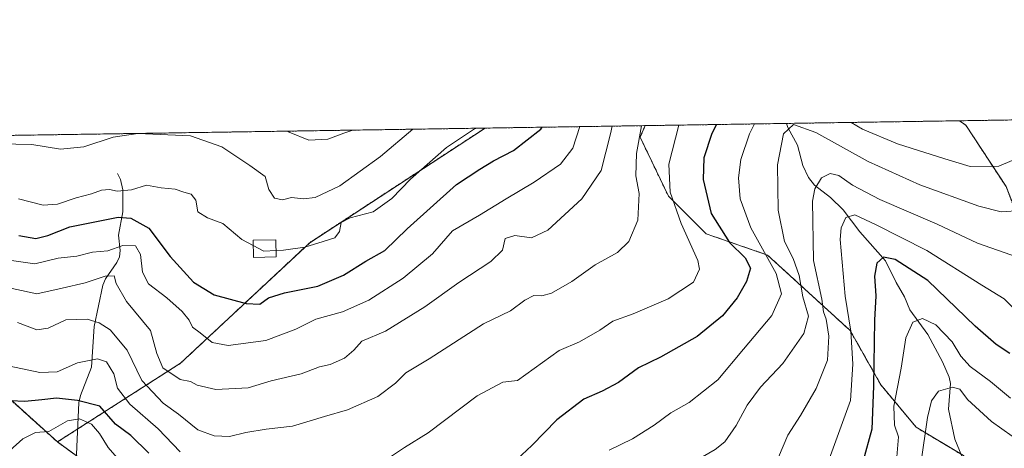
# Model space of a CAD drawing. Units: metres. Extents: x 603338 to 606762, y 4775484 to 4777850.
# Drawn here: x 604754 to 605013, y 4777737 to 4777850 of the extents above; entities that cross this region are included whole.
import ezdxf

# ---------------------------------------------------------------- set-up
doc = ezdxf.new("R2010")
doc.units = ezdxf.units.M
doc.header["$MEASUREMENT"] = 0
doc.linetypes.add('TRAZOS', pattern=[0.75, 0.5, -0.25])
for name, color, linetype, lineweight in [('Arbolado forestal', 92, 'TRAZOS', 0), ('Arbolado forestal CxS', 92, 'Continuous', 0), ('Comarca CxS', 133, 'Continuous', 0), ('Comunidad Autónoma CxS', 142, 'Continuous', 0), ('Corriente natural lineal', 142, 'Continuous', 13), ('Curva de nivel maestra', 36, 'Continuous', 30), ('Curva de nivel normal', 36, 'Continuous', 0), ('Edificación', 1, 'Continuous', 13), ('Edificación Cxs', 1, 'Continuous', 13), ('Municipio CxS', 142, 'Continuous', 0), ('Provincia CxS', 1, 'Continuous', 0)]:
    doc.layers.add(name, color=color, linetype=linetype, lineweight=lineweight)

# ---------------------------------------------------------------- blocks, each defined once
blk = doc.blocks.new('*U161')
at = {"layer": 'Arbolado forestal CxS', "color": 92, "linetype": 'Continuous', "lineweight": 0}
blk.add_polyline3d([(605111.48, 4777678.45, 429.38), (605093.1, 4777671.21, 432.6), (605074.91, 4777672.15, 435.79), (605063.93, 4777674.72, 437.81), (605055.24, 4777682.79, 441.75), (605054.62, 4777688.38, 443.97), (605060.83, 4777690.86, 444.99), (605067.04, 4777696.45, 445.99), (605067.04, 4777706.38, 449.53), (605054, 4777721.29, 459.05), (605042.82, 4777739.91, 469.56), (605031.65, 4777757.92, 477.39), (605013.02, 4777805.73, 492.66), (605002.46, 4777821.87, 499.46), (605000.79, 4777823.04, 499.88), (605118.04, 4777824.84, 462.72), (605131.52, 4777799.58, 456.91), (605146.13, 4777766.67, 448.64), (605148.78, 4777760.71, 447.23), (605152.05, 4777753.02, 445.68), (605140.91, 4777721.09, 443.09), (605133.98, 4777706.75, 435.06), (605121.34, 4777692.65, 431.33), (605111.48, 4777678.45, 429.38)], close=True, dxfattribs=at)
blk.add_polyline3d([(604780.97, 4777725.89, 491.35), (604763.58, 4777738.56, 492.46), (604795.98, 4777759.28, 516.29), (604829.92, 4777790.97, 530.16), (604876.03, 4777821.11, 529.34), (604918.15, 4777821.76, 509.4), (604916.78, 4777818.77, 509.69), (604924.23, 4777803.25, 505.15), (604934.17, 4777793.31, 501.67), (604950.31, 4777787.72, 494.34), (604972.04, 4777767.85, 479.87), (604980.11, 4777753.57, 472.73), (604989.42, 4777742.4, 465.62), (605001.84, 4777734.95, 459.9)], dxfattribs=at)
blk = doc.blocks.new('*U169')
at = {"layer": 'Curva de nivel normal', "color": 36, "linetype": 'Continuous', "lineweight": 0}
blk.add_polyline3d([(604748.89, 4777779.57, 515), (604758.19, 4777777.54, 515), (604764.84, 4777778.99, 515), (604770.84, 4777780.37, 515), (604776.17, 4777782.2, 515), (604778.49, 4777782.26, 515), (604779.06, 4777780.21, 515), (604781.77, 4777775.53, 515), (604788.08, 4777767.84, 515), (604789.76, 4777761.84, 515), (604791.33, 4777758.08, 515), (604795.86, 4777754.97, 515), (604798.6, 4777754.44, 515), (604800.35, 4777753.46, 515), (604805.28, 4777752.34, 515), (604813.75, 4777752.76, 515), (604819.8, 4777754.66, 515), (604827.67, 4777756.49, 515), (604832.46, 4777758.34, 515), (604835.28, 4777758.89, 515), (604839.07, 4777760.57, 515), (604841.53, 4777762.71, 515), (604843.65, 4777765.08, 515), (604849.84, 4777767.67, 515), (604860.17, 4777774.08, 515), (604869.17, 4777780.52, 515), (604877.54, 4777786, 515), (604880.63, 4777788.96, 515), (604881.3, 4777792.08, 515), (604883.87, 4777792.87, 515), (604888.26, 4777792.27, 515), (604892.51, 4777794.28, 515), (604901.51, 4777802.49, 515), (604906.54, 4777809.92, 515), (604908.98, 4777819.64, 515), (604909.44225, 4777821.62882, 515)], dxfattribs=at)
blk = doc.blocks.new('*U171')
at = {"layer": 'Curva de nivel normal', "color": 36, "linetype": 'Continuous', "lineweight": 0}
blk.add_polyline3d([(604953.15, 4777734.59, 485), (604955.61, 4777740.33, 485), (604959.01, 4777745.54, 485), (604963.11, 4777752.62, 485), (604966.04, 4777760.08, 485), (604966.46, 4777766.36, 485), (604965.72, 4777770.85, 485), (604965.02, 4777772.79, 485), (604964.56, 4777776.13, 485), (604962.41, 4777786.31, 485), (604962.13, 4777801.92, 485), (604962.74, 4777805.11, 485), (604964.46, 4777808.06, 485), (604966.8, 4777809.21, 485), (604969.09, 4777808.68, 485), (604972.62, 4777806.13, 485), (604979.83, 4777802.36, 485), (604994.94, 4777795.83, 485), (605005.48, 4777790.84, 485), (605016.07, 4777787.14, 485)], dxfattribs=at)
blk = doc.blocks.new('*U177')
at = {"layer": 'Curva de nivel normal', "color": 36, "linetype": 'Continuous', "lineweight": 0}
blk.add_polyline3d([(604721.18, 4777818.73, 535), (604726.2, 4777817.52, 535), (604737.68, 4777816.35, 535), (604748.38, 4777816.99, 535), (604756.84, 4777816.8, 535), (604764.36, 4777815.57, 535), (604770.57, 4777816.2, 535), (604778.24, 4777818.76, 535), (604784.7, 4777819.66, 535), (604798.61, 4777819.12, 535), (604806.79, 4777816.21, 535), (604814.18, 4777811.3, 535), (604818.19, 4777808.41, 535), (604819.21, 4777805, 535), (604820.7, 4777802.69, 535), (604822.8, 4777802.28, 535), (604825.13, 4777802.88, 535), (604828.3, 4777802.49, 535), (604831.37, 4777802.84, 535), (604837.82, 4777805.9, 535), (604848.51, 4777813.63, 535), (604857.08, 4777820.82, 535)], dxfattribs=at)
blk = doc.blocks.new('*U186')
at = {"layer": 'Curva de nivel normal', "color": 36, "linetype": 'Continuous', "lineweight": 0}
blk.add_polyline3d([(604984.31, 4777734.67, 470), (604984.72, 4777739.94, 470), (604983.69, 4777742.94, 470), (604983.53, 4777748, 470), (604985.43, 4777757.94, 470), (604986.68, 4777765.92, 470), (604988.54, 4777770.05, 470), (604991.03, 4777771.01, 470), (604994.6, 4777769.38, 470), (604998.88, 4777764.88, 470), (605001.15, 4777761.13, 470), (605003.63, 4777758.38, 470), (605008.91, 4777754.44, 470), (605014.19, 4777750.08, 470)], dxfattribs=at)
blk = doc.blocks.new('*U189')
at = {"layer": 'Curva de nivel normal', "color": 36, "linetype": 'Continuous', "lineweight": 0}
for points in [[(604972.28, 4777822.6, 495), (604975.31, 4777820.84, 495), (604984.51, 4777816.93, 495), (604996.96, 4777813.04, 495), (605003.62, 4777811.01, 495), (605011.1, 4777811.08, 495), (605020.45, 4777815.04, 495), (605029.74, 4777822.23, 495), (605032.6, 4777823.53, 495)], [(604747.53, 4777733.27, 495), (604754.5, 4777739.38, 495), (604757.78, 4777741.05, 495), (604761.3, 4777741.31, 495), (604766.22, 4777744.11, 495), (604769.37, 4777744.64, 495), (604772.56, 4777743.26, 495), (604774.68, 4777740.75, 495), (604776.92, 4777737.05, 495), (604783.44, 4777729.62, 495)], [(604908.67, 4777736.35, 495), (604914.77, 4777739.37, 495), (604920.51, 4777742.97, 495), (604924.84, 4777746.22, 495), (604929.67, 4777748.95, 495), (604937.23, 4777754.85, 495), (604943.98, 4777762.92, 495), (604951.48, 4777771.82, 495), (604954.01, 4777777.53, 495), (604952.62, 4777782.82, 495), (604945.92, 4777794.92, 495), (604943.08, 4777802.54, 495), (604942.66, 4777808.04, 495), (604943.27, 4777812.87, 495), (604945.56, 4777819.59, 495), (604946.84, 4777822.21, 495)]]:
    blk.add_polyline3d(points, dxfattribs=at)
blk = doc.blocks.new('*U191')
at = {"layer": 'Curva de nivel normal', "color": 36, "linetype": 'Continuous', "lineweight": 0}
blk.add_polyline3d([(604931.3598, 4777731.9495, 490), (604933.18, 4777734.65, 490), (604936.51, 4777736.53, 490), (604939.06, 4777738.58, 490), (604942.08, 4777742.84, 490), (604944.98, 4777748.26, 490), (604948.46, 4777752.92, 490), (604954.36, 4777759.17, 490), (604959.88, 4777767.04, 490), (604961.07, 4777771.67, 490), (604959.58, 4777776.73, 490), (604958.67, 4777782.36, 490), (604957.02, 4777786.81, 490), (604954.75, 4777791.31, 490), (604953.1, 4777799.55, 490), (604952.95, 4777811.44, 490), (604954.51, 4777819.56, 490), (604957.1, 4777822.09, 490), (604962.99, 4777819.92, 490), (604976.79, 4777812.33, 490), (604990.35, 4777806.23, 490), (605005.91, 4777800.58, 490), (605011.75, 4777799.1, 490), (605016.9, 4777799.45, 490)], dxfattribs=at)
blk = doc.blocks.new('*U198')
at = {"layer": 'Curva de nivel normal', "color": 36, "linetype": 'Continuous', "lineweight": 0}
blk.add_polyline3d([(605016.34, 4777772.43, 480), (605012.53, 4777776.2, 480), (605006.68, 4777779.76, 480), (604992.22, 4777788.89, 480), (604978.68, 4777795.76, 480), (604973.3, 4777798.28, 480), (604970.86, 4777797.57, 480), (604969.66, 4777794.86, 480), (604969.45, 4777791.78, 480), (604970.76, 4777776.86, 480), (604972.25, 4777767.72, 480), (604972.76, 4777759.01, 480), (604972.09, 4777749.48, 480), (604966.19, 4777733.06, 480)], dxfattribs=at)
blk = doc.blocks.new('*U203')
at = {"layer": 'Curva de nivel normal', "color": 36, "linetype": 'Continuous', "lineweight": 0}
blk.add_polyline3d([(605014.62, 4777740.08, 465), (605009.16, 4777743.94, 465), (605002.91, 4777749.73, 465), (605000.84, 4777752.44, 465), (604998.98, 4777752.94, 465), (604995.3, 4777751.9, 465), (604993.42, 4777749.37, 465), (604992.41, 4777745.01, 465), (604988.83, 4777720.57, 465), (604988.18, 4777707.93, 465), (604988.88, 4777692.12, 465), (604989.42, 4777666.59, 465), (604982.81, 4777651.54, 465), (604981.02, 4777646.82, 465), (604979.69, 4777639.62, 465), (604980.11, 4777637.27, 465), (604982.06, 4777634.38, 465), (604987.47, 4777630.85, 465), (605000.71, 4777624.03, 465), (605007.58, 4777619.79, 465), (605015.07, 4777615.32, 465)], dxfattribs=at)
blk = doc.blocks.new('*U209')
at = {"layer": 'Curva de nivel normal', "color": 36, "linetype": 'Continuous', "lineweight": 0}
blk.add_polyline3d([(604753.36, 4777802.52, 530), (604759.82, 4777800.86, 530), (604763.59, 4777801.08, 530), (604768.53, 4777802.8, 530), (604772.58, 4777803.82, 530), (604775.22, 4777804.82, 530), (604777.28, 4777804.98, 530), (604779.31, 4777804.48, 530), (604783.05, 4777804.9, 530), (604786.97, 4777806.09, 530), (604790.86, 4777805.39, 530), (604794.51, 4777805.06, 530), (604796.84, 4777804.29, 530), (604798.75, 4777803.74, 530), (604800, 4777802.14, 530), (604800.52, 4777799.06, 530), (604803.06, 4777797.5, 530), (604807.11, 4777796, 530), (604812.07, 4777791.82, 530), (604815.0773, 4777790.2206, 530)], dxfattribs=at)
blk = doc.blocks.new('*U216')
at = {"layer": 'Curva de nivel normal', "color": 36, "linetype": 'Continuous', "lineweight": 0}
blk.add_polyline3d([(604753.05, 4777769.94, 510), (604758.13, 4777768.04, 510), (604761.17, 4777768.52, 510), (604765.84, 4777770.67, 510), (604771.45, 4777770.83, 510), (604774.54, 4777769.87, 510), (604777.44, 4777768.01, 510), (604781.97, 4777762.7, 510), (604785.75, 4777754.71, 510), (604791.37, 4777748.76, 510), (604795.4, 4777745.87, 510), (604800.51, 4777741.77, 510), (604804.84, 4777740.2, 510), (604808.84, 4777740.01, 510), (604813.09, 4777741.07, 510), (604818.49, 4777741.92, 510), (604825.42, 4777742.68, 510), (604833.84, 4777745.27, 510), (604839.84, 4777747.04, 510), (604847.84, 4777750.49, 510), (604852.51, 4777753.99, 510), (604855.17, 4777756.71, 510), (604861.36, 4777760.43, 510), (604875.58, 4777769.63, 510), (604882.69, 4777773, 510), (604886.51, 4777775.87, 510), (604888.88, 4777777.09, 510), (604890.99, 4777776.98, 510), (604893.54, 4777777.73, 510), (604898.84, 4777780.79, 510), (604904.98, 4777785.1, 510), (604910.86, 4777788.39, 510), (604913.83, 4777791.26, 510), (604916.19, 4777796.92, 510), (604916.59, 4777803.92, 510), (604915.72, 4777808.59, 510), (604915.86, 4777814.45, 510), (604917.18, 4777821.75, 510)], dxfattribs=at)
blk = doc.blocks.new('*U236')
at = {"layer": 'Curva de nivel normal', "color": 36, "linetype": 'Continuous', "lineweight": 0}
blk.add_polyline3d([(604824.19, 4777820.31, 540), (604824.56, 4777820.07, 540), (604829.66, 4777817.98, 540), (604834.66, 4777818.24, 540), (604838.87, 4777819.76, 540), (604841.24, 4777820.58, 540)], dxfattribs=at)
blk = doc.blocks.new('*U240')
at = {"layer": 'Curva de nivel normal', "color": 36, "linetype": 'Continuous', "lineweight": 0}
for points in [[(604926.96, 4777821.9, 505), (604924.38, 4777811.59, 505), (604924.67, 4777804.27, 505), (604927.56, 4777796.06, 505), (604932.02, 4777786.29, 505), (604932.39, 4777783.96, 505), (604930.86, 4777780.62, 505), (604924.17, 4777776.19, 505), (604914.96, 4777772.26, 505), (604909.61, 4777770.36, 505), (604906.24, 4777767.96, 505), (604900.84, 4777764.91, 505), (604895.51, 4777762.64, 505), (604884.53, 4777754.68, 505), (604880.7, 4777754.31, 505), (604873.96, 4777750.68, 505), (604861.04, 4777740.96, 505), (604854.84, 4777737.06, 505), (604850.16, 4777733.95, 505)], [(604795.85, 4777735.97, 505), (604790.06, 4777742.04, 505), (604782.63, 4777748.52, 505), (604779.36, 4777752.69, 505), (604778.42, 4777756.48, 505), (604776.51, 4777759.6, 505), (604774.09, 4777760.42, 505), (604768.84, 4777759.36, 505), (604763.51, 4777756.99, 505), (604758.99, 4777756.83, 505), (604749.43, 4777758.88, 505)]]:
    blk.add_polyline3d(points, dxfattribs=at)
blk = doc.blocks.new('*U270')
at = {"layer": 'Curva de nivel maestra', "color": 36, "linetype": 'Continuous', "lineweight": 30}
blk.add_polyline3d([(604753.4, 4777792.82, 525), (604757.95, 4777792.03, 525), (604761.05, 4777792.84, 525), (604766.89, 4777795.14, 525), (604779.56, 4777797.68, 525), (604782.93, 4777797.44, 525), (604787.64, 4777794.83, 525), (604793.21, 4777787.37, 525), (604799.36, 4777780.54, 525), (604804.83, 4777777.24, 525), (604813.24, 4777774.97, 525), (604816.84, 4777774.82, 525), (604819.09, 4777776.42, 525), (604823.29, 4777777.8, 525), (604832.03, 4777779.5, 525), (604838.84, 4777782.43, 525), (604844.7, 4777786.08, 525), (604849.65, 4777788.89, 525), (604855.58, 4777794.61, 525), (604868.56, 4777806.26, 525), (604874.68, 4777810.29, 525), (604878.21, 4777812.5, 525), (604883.48, 4777815.21, 525), (604890.69, 4777820.83, 525), (604891.06, 4777821.35, 525)], dxfattribs=at)
blk = doc.blocks.new('*U272')
at = {"layer": 'Curva de nivel maestra', "color": 36, "linetype": 'Continuous', "lineweight": 30}
blk.add_polyline3d([(605014, 4777761.82, 475), (605010.4, 4777764.16, 475), (605004.94, 4777769.02, 475), (604992.47, 4777780.98, 475), (604983.91, 4777786.51, 475), (604980.84, 4777787.14, 475), (604979.07, 4777785.61, 475), (604978.45, 4777782.17, 475), (604978.77, 4777776.96, 475), (604978.43, 4777770.59, 475), (604978.18, 4777753.26, 475), (604977.71, 4777741.92, 475), (604973, 4777724.74, 475)], dxfattribs=at)
blk = doc.blocks.new('*U276')
at = {"layer": 'Curva de nivel maestra', "color": 36, "linetype": 'Continuous', "lineweight": 30}
for points in [[(604936.86, 4777822.05, 500), (604935.68, 4777819.67, 500), (604933.53, 4777813.25, 500), (604933.38, 4777807.62, 500), (604935.48, 4777798.66, 500), (604940.29, 4777790.99, 500), (604944.44, 4777786.96, 500), (604945.83, 4777784.31, 500), (604944.81, 4777780.72, 500), (604942.32, 4777776.48, 500), (604938.45, 4777771.69, 500), (604931.84, 4777766.28, 500), (604922.14, 4777760.86, 500), (604916.37, 4777758.02, 500), (604911.14, 4777754.23, 500), (604906.8, 4777751.88, 500), (604902.02, 4777749.81, 500), (604894.93, 4777744.36, 500), (604888.29, 4777737.62, 500), (604884.39, 4777733.92, 500)], [(604787.63, 4777735.62, 500), (604782.85, 4777740.22, 500), (604778.86, 4777743.27, 500), (604774.77, 4777747.97, 500), (604768.91, 4777749.44, 500), (604763.33, 4777750.11, 500), (604759.47, 4777749.6, 500), (604755, 4777749.19, 500), (604751.23, 4777749.36, 500)]]:
    blk.add_polyline3d(points, dxfattribs=at)

msp = doc.modelspace()

# ---------------------------------------------------------------- linework, layer by layer
at = {"layer": 'Arbolado forestal', "color": 92, "linetype": 'TRAZOS', "lineweight": 0}
for points in [[(605000.79, 4777823.04, 499.88), (605118.04, 4777824.84, 462.72)], [(604722.5, 4777818.75, 534.66), (604876.03, 4777821.11, 529.34)], [(604763.58, 4777738.56, 492.46), (604768.94, 4777741.98, 493.51), (604795.98, 4777759.28, 516.29), (604829.92, 4777790.97, 530.16), (604876.03, 4777821.11, 529.34)], [(604763.58, 4777738.56, 492.46), (604768.94, 4777741.98, 493.51), (604795.98, 4777759.28, 516.29), (604829.92, 4777790.97, 530.16), (604876.03, 4777821.11, 529.34)], [(604876.03, 4777821.11, 529.34), (604918.15, 4777821.76, 509.4)], [(605013.02, 4777709.49, 453.01), (605012.41, 4777711.4, 453.41), (605008.05, 4777725.01, 457.21), (605001.84, 4777734.95, 459.9), (605001.2, 4777735.33, 460.07), (604989.42, 4777742.4, 465.62), (604980.11, 4777753.57, 472.73), (604972.04, 4777767.85, 479.87), (604950.31, 4777787.72, 494.34), (604934.16, 4777793.31, 501.67), (604924.23, 4777803.25, 505.15), (604916.78, 4777818.77, 509.69), (604918.15, 4777821.76, 509.4)], [(604918.15, 4777821.76, 509.4), (604955.27, 4777822.34, 490.48), (605000.79, 4777823.04, 499.88)], [(605074.91, 4777672.15, 435.79), (605063.93, 4777674.72, 437.81), (605055.24, 4777682.79, 441.75), (605054.62, 4777688.38, 443.97), (605060.83, 4777690.86, 444.99), (605064.84, 4777694.47, 445.82), (605065.91, 4777695.44, 445.93), (605066.99, 4777696.41, 445.99), (605067.04, 4777696.45, 445.99), (605067.04, 4777701.52, 447.4), (605067.04, 4777702.63, 447.8), (605067.04, 4777703.74, 448.24), (605067.04, 4777706.38, 449.53), (605054, 4777721.29, 459.05), (605042.82, 4777739.91, 469.56), (605031.65, 4777757.92, 477.39), (605013.02, 4777805.73, 492.66), (605002.46, 4777821.87, 499.46), (605000.79, 4777823.04, 499.88)], [(604747.98, 4777752.6, 501.63), (604763.58, 4777738.56, 492.46)], [(604747.98, 4777752.6, 501.63), (604763.58, 4777738.56, 492.46)], [(604796.75, 4777675.82, 486.7), (604796.91, 4777676.83, 487.02), (604797.28, 4777679.02, 487.6), (604797.64, 4777681.22, 487.99), (604798.49, 4777686.36, 489.53), (604795.13, 4777697.95, 491.99), (604786.59, 4777707.21, 488.67), (604780.69, 4777718.9, 487.69), (604780.96, 4777725.89, 491.35), (604768.62, 4777734.89, 489.8), (604763.58, 4777738.56, 492.46)]]:
    msp.add_polyline3d(points, dxfattribs=at)
at = {"layer": 'Arbolado forestal CxS', "color": 92, "linetype": 'Continuous', "lineweight": 0}
msp.add_polyline3d([(604763.58, 4777738.56, 492.46), (604747.98, 4777752.59, 501.63), (604741.15, 4777767.56, 508.86), (604733.91, 4777784.27, 517.84), (604726.67, 4777802.09, 526.38), (604722.5, 4777818.75, 534.66), (604876.03, 4777821.11, 529.34), (604829.92, 4777790.97, 530.16), (604795.98, 4777759.28, 516.29), (604763.58, 4777738.56, 492.46)], close=True, dxfattribs=at)
for points in [[(605013.02, 4777709.49, 453.01), (605008.05, 4777725.01, 457.21), (605001.84, 4777734.95, 459.9), (604989.42, 4777742.4, 465.62), (604980.11, 4777753.57, 472.73), (604972.04, 4777767.85, 479.87), (604950.31, 4777787.72, 494.34), (604934.17, 4777793.31, 501.67), (604924.23, 4777803.25, 505.15), (604916.78, 4777818.77, 509.69), (604918.15, 4777821.76, 509.4), (605000.79, 4777823.04, 499.88), (605002.46, 4777821.87, 499.46), (605013.02, 4777805.73, 492.66)], [(604747.98, 4777752.59, 501.63), (604763.58, 4777738.56, 492.46), (604780.97, 4777725.89, 491.35), (604780.69, 4777718.9, 487.69), (604786.59, 4777707.21, 488.67), (604795.13, 4777697.95, 491.99), (604798.49, 4777686.36, 489.53), (604796.75, 4777675.82, 486.7), (604795.98, 4777671.19, 484.96), (604788.62, 4777646.06, 476.76), (604784.83, 4777614.41, 469.5), (604781, 4777582.13, 460.68), (604777.68, 4777562.55, 456.14), (604774.97, 4777542.3, 453.34), (604781.06, 4777519.15, 459.55), (604789.83, 4777499.7, 461.85), (604804.3, 4777479.38, 460.39), (604816.2, 4777458.53, 453.8), (604826.37, 4777442.21, 446.9), (604844.68, 4777426.61, 439.51), (604857.16, 4777417.25, 435.15), (604857.16, 4777395.42, 426.42), (604854.04, 4777373.58, 418.04)]]:
    msp.add_polyline3d(points, dxfattribs=at)
at = {"layer": 'Comarca CxS', "color": 133, "linetype": 'Continuous', "lineweight": 0}
msp.add_polyline3d([(606712.4, 4775535.29, 213.51), (603372.84, 4775483.83, 250.28), (603337.72, 4777797.4, 714.88), (606725.89, 4777849.63, 388.02), (606754.2, 4776045.43, 377.52), (606762.19, 4775536.06, 230.04), (606712.4, 4775535.29, 213.51)], close=True, dxfattribs=at)
msp.add_polyline3d([(606712.4, 4775535.29, 213.51), (603372.84, 4775483.83, 250.28), (603337.72, 4777797.4, 714.88), (606725.89, 4777849.63, 388.02), (606754.2, 4776045.43, 377.52), (606762.19, 4775536.06, 230.04), (606712.4, 4775535.29, 213.51)], close=True, dxfattribs=at)
at = {"layer": 'Comunidad Autónoma CxS', "color": 142, "linetype": 'Continuous', "lineweight": 0}
msp.add_polyline3d([(606762.19, 4775536.06, 230.04), (603372.84, 4775483.83, 250.28), (603337.72, 4777797.4, 714.88), (605418.13, 4777829.47, 479.65), (605714.64, 4777834.04, 466.07), (606725.89, 4777849.63, 388.02), (606762.19, 4775536.06, 230.04)], close=True, dxfattribs=at)
msp.add_polyline3d([(606762.19, 4775536.06, 230.04), (603372.84, 4775483.83, 250.28), (603337.72, 4777797.4, 714.88), (605418.13, 4777829.47, 479.65), (605714.64, 4777834.04, 466.07), (606725.89, 4777849.63, 388.02), (606762.19, 4775536.06, 230.04)], close=True, dxfattribs=at)
at = {"layer": 'Corriente natural lineal', "color": 142, "linetype": 'Continuous', "lineweight": 13}
for points in [[(604955.27, 4777822.34, 490.48), (604955.69, 4777821.28, 489.99), (604958.21, 4777816.66, 488.07), (604959.6, 4777811.24, 486.63), (604961.11, 4777808.12, 485.48), (604962.67, 4777806.09, 484.58), (604966.9, 4777802.84, 482.39), (604970.22, 4777799.63, 480.64), (604974.6, 4777793.79, 477.79), (604981.37, 4777786.21, 474.53), (604984.11, 4777780.52, 472.74), (604986.33, 4777776.72, 471.15), (604987.73, 4777773.3, 470.46), (604992.48, 4777766.78, 468.89), (604996.29, 4777759.63, 466.34), (604998.03, 4777755.58, 465.98), (604998.44, 4777753.9, 465.49), (604997.88, 4777747.15, 463.62), (604999.59, 4777739.27, 461.39), (605003.68, 4777729.28, 458.79), (605006.28, 4777724.7, 457.05), (605009.74, 4777715.3, 454.56), (605014.26, 4777708.69, 452.76)], [(604779.41, 4777809.14, 531.69), (604780.14, 4777807.56, 530.97), (604780.82, 4777804.9, 529.73), (604780.82, 4777799.11, 525.72), (604779.62, 4777792.99, 522.08), (604780.11, 4777788.87, 519.29), (604779.93, 4777787.23, 518.39), (604779.25, 4777785.77, 517.58), (604776.23, 4777781.46, 514.84), (604775.53, 4777779.8, 514.22), (604773.25, 4777768.9, 508.58), (604772.55, 4777758.19, 503.96), (604769.65, 4777750.73, 500.06), (604769.25, 4777748.9, 498.92), (604768.2, 4777725.57, 486)]]:
    msp.add_polyline3d(points, dxfattribs=at)
at = {"layer": 'Curva de nivel normal', "color": 36, "linetype": 'Continuous', "lineweight": 0}
for points in [[(604747.72, 4777786.8, 520), (604757.68, 4777785.42, 520), (604763.78, 4777786.94, 520), (604768.67, 4777787.41, 520), (604772.84, 4777788.51, 520), (604776.84, 4777788.82, 520), (604780.8, 4777790.23, 520), (604784.13, 4777790.11, 520), (604785.43, 4777787.88, 520), (604785.98, 4777783.24, 520), (604787.57, 4777780.15, 520), (604792.34, 4777776.42, 520), (604796.37, 4777772.86, 520), (604798.2, 4777770.58, 520), (604799.1, 4777768.76, 520), (604801.13, 4777767.26, 520), (604804.32, 4777764.75, 520), (604808.52, 4777763.92, 520), (604818.42, 4777765.28, 520), (604826.24, 4777768.2, 520), (604831.51, 4777770.89, 520), (604838.51, 4777772.78, 520), (604845.51, 4777775.89, 520), (604854.51, 4777781.63, 520), (604862.17, 4777788.02, 520), (604867.51, 4777794.08, 520), (604874.6, 4777798.2, 520), (604881.58, 4777802.49, 520), (604888.97, 4777806.85, 520), (604895.85, 4777811.63, 520), (604899.12, 4777815.79, 520), (604900.97, 4777821.5, 520)], [(604821.09, 4777788.91, 530), (604823.06, 4777789.02, 530), (604828.67, 4777789.75, 530), (604833.48, 4777791.28, 530), (604836.52, 4777792.26, 530), (604837.77, 4777793.93, 530), (604838.17, 4777796.25, 530), (604840.58, 4777797.47, 530), (604846.6, 4777799.06, 530), (604851.55, 4777802.59, 530), (604856.4, 4777807.68, 530), (604865.86, 4777816.02, 530), (604872.98, 4777820.71, 530), (604873.75, 4777821.08, 530)], [(604815.08, 4777790.22, 530), (604817.88, 4777788.73, 530), (604821.09, 4777788.91, 530)]]:
    msp.add_polyline3d(points, dxfattribs=at)
at = {"layer": 'Edificación', "color": 1, "linetype": 'Continuous', "lineweight": 13}
msp.add_polyline3d([(604821.12, 4777787.21, 533.33), (604815.14, 4777787.08, 535.61), (604815.05, 4777791.59, 542.03), (604821.04, 4777791.69, 535.2), (604821.12, 4777787.21, 533.33)], dxfattribs=at)
at = {"layer": 'Edificación Cxs', "color": 1, "linetype": 'Continuous', "lineweight": 13}
msp.add_polyline3d([(604821.12, 4777787.21, 533.33), (604815.14, 4777787.08, 535.61), (604815.05, 4777791.59, 542.03), (604821.04, 4777791.69, 535.2), (604821.12, 4777787.21, 533.33)], close=True, dxfattribs=at)
at = {"layer": 'Municipio CxS', "color": 142, "linetype": 'Continuous', "lineweight": 0}
for points in [[(605861.19, 4775522.18, 370.73), (603383.47, 4775483.99, 248.31), (603376.8, 4775495.91, 246.46), (603373.47, 4775501.01, 245.87), (603372.56, 4775502.28, 245.55), (603337.72, 4777797.4, 714.88), (605117.77, 4777824.84, 462.8)], [(605861.19, 4775522.18, 370.73), (603383.47, 4775483.99, 248.31), (603376.8, 4775495.9, 246.46), (603373.47, 4775501.01, 245.87), (603372.56, 4775502.28, 245.55), (603337.72, 4777797.4, 714.88), (605117.77, 4777824.84, 462.8)]]:
    msp.add_polyline3d(points, dxfattribs=at)
at = {"layer": 'Provincia CxS', "color": 1, "linetype": 'Continuous', "lineweight": 0}
msp.add_polyline3d([(606762.19, 4775536.06, 230.04), (603372.84, 4775483.83, 250.28), (603337.72, 4777797.4, 714.88), (606725.89, 4777849.63, 388.02), (606762.19, 4775536.06, 230.04)], close=True, dxfattribs=at)
msp.add_polyline3d([(606762.19, 4775536.06, 230.04), (603372.84, 4775483.83, 250.28), (603337.72, 4777797.4, 714.88), (606725.89, 4777849.63, 388.02), (606762.19, 4775536.06, 230.04)], close=True, dxfattribs=at)

# ---------------------------------------------------------------- block references
at = {"layer": 'Arbolado forestal CxS', "color": 92, "linetype": 'Continuous', "lineweight": 0}
msp.add_blockref('*U161', (0, 0), dxfattribs=at)
at = {"layer": 'Curva de nivel maestra', "color": 36, "linetype": 'Continuous', "lineweight": 30}
for name in ['*U272', '*U270', '*U276']:
    msp.add_blockref(name, (0, 0), dxfattribs=at)
at = {"layer": 'Curva de nivel normal', "color": 36, "linetype": 'Continuous', "lineweight": 0}
for name in ['*U171', '*U198', '*U186', '*U203', '*U191', '*U189', '*U169', '*U216', '*U240', '*U236', '*U177', '*U209']:
    msp.add_blockref(name, (0, 0), dxfattribs=at)

doc.saveas('drawing.dxf')
